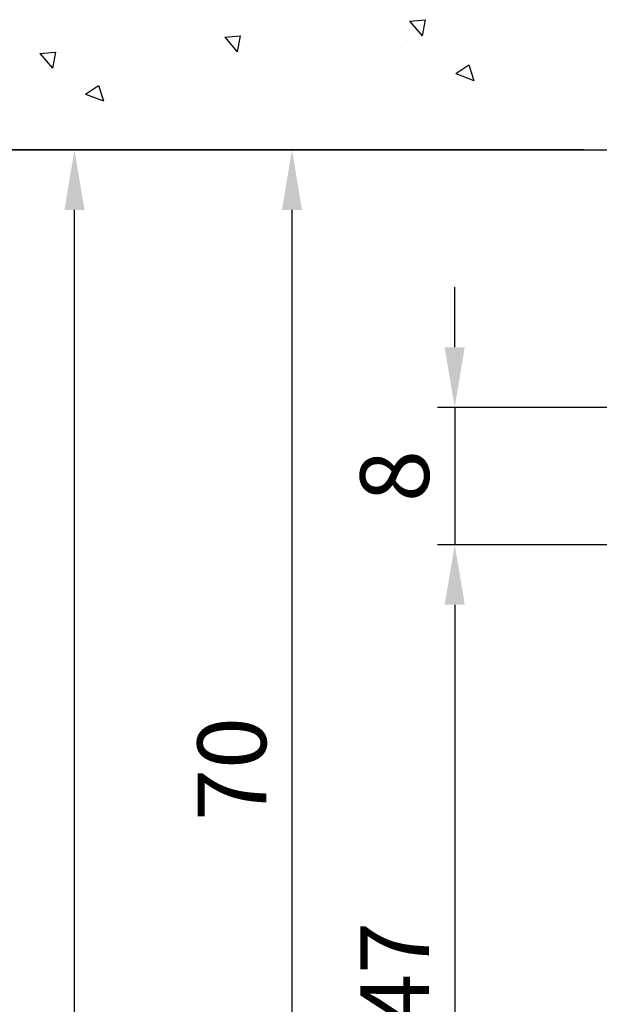
# Model space of a CAD drawing. Units: millimetres. Extents: x -1287 to -98, y 0 to 841.
# Drawn here: x -1205 to -1171, y 727 to 785 of the extents above; entities that cross this region are included whole.
import ezdxf

# ---------------------------------------------------------------- set-up
doc = ezdxf.new("R2010")
doc.units = ezdxf.units.MM
doc.header["$PDMODE"] = 35
doc.header["$PDSIZE"] = 2
doc.layers.add('02_Bemassung', color=4, linetype='Continuous')
doc.layers.add('Wand', color=7, linetype='Continuous')
doc.styles.get("Standard").update_dxf_attribs({"font": 'ISOCP.SHX', "width": 0.8})
doc.dimstyles.new('Dorma', dxfattribs={"dimtxt": 4, "dimasz": 3.5, "dimexe": 1, "dimexo": 1, "dimgap": 1.5, "dimtad": 1, "dimdec": 1, "dimrnd": 0.5, "dimzin": 9, "dimtxsty": 'STANDARD', "dimcen": 0.1, "dimclrd": 256, "dimclre": 256, "dimclrt": 256, "dimadec": 1, "dimazin": 2, "dimtp": 0.1, "dimtm": 0.1, "dimtfac": 1, "dimtdec": 1, "dimtmove": 0, "dimatfit": 3, "dimfxl": 1, "dimtolj": 1, "dimtzin": 0, "dimlwe": -1, "dimarcsym": 0})

# ---------------------------------------------------------------- blocks, each defined once
blk = doc.blocks.new('*D112')
at = {"layer": '02_Bemassung', "lineweight": -2, "transparency": 16777216}
for p, q in [((-8.531, 628.5), (-8.531, 632)), ((-8.531, 625), (-8.531, 617)), ((-8.531, 613.5), (-8.531, 610))]:
    blk.add_line(p, q, dxfattribs=at)
at = {"layer": '02_Bemassung', "transparency": 16777216}
for p, q in [((10.277, 625), (-9.531, 625)), ((8.965, 617), (-9.531, 617))]:
    blk.add_line(p, q, dxfattribs=at)
for points in [[(-9.115, 628.5), (-7.948, 628.5), (-8.531, 625)], [(-9.115, 613.5), (-7.948, 613.5), (-8.531, 617)]]:
    blk.add_solid(points, dxfattribs=at)
at = {"layer": 'Defpoints', "color": 0, "transparency": 16777216}
for p in [(11.277, 625), (-8.531, 617), (9.965, 617)]:
    blk.add_point(p, dxfattribs=at)
at = {"layer": '02_Bemassung', "transparency": 16777216, "insert": (-12.031, 621), "char_height": 4, "attachment_point": 5, "rotation": 90}
blk.add_mtext('\\A1;8', dxfattribs=at)
blk = doc.blocks.new('*D113')
at = {"layer": '02_Bemassung', "transparency": 16777216}
for p, q in [((1.5, 617.001), (-9.526, 617.001)), ((1.5, 570.001), (-9.526, 570.001))]:
    blk.add_line(p, q, dxfattribs=at)
at = {"layer": '02_Bemassung', "lineweight": -2, "transparency": 16777216}
blk.add_line((-8.526, 613.501), (-8.526, 573.501), dxfattribs=at)
at = {"layer": '02_Bemassung', "transparency": 16777216}
for points in [[(-9.11, 613.501), (-7.943, 613.501), (-8.526, 617.001)], [(-9.11, 573.501), (-7.943, 573.501), (-8.526, 570.001)]]:
    blk.add_solid(points, dxfattribs=at)
at = {"layer": 'Defpoints', "color": 0, "transparency": 16777216}
for p in [(2.5, 617.001), (-8.526, 570.001), (2.5, 570.001)]:
    blk.add_point(p, dxfattribs=at)
at = {"layer": '02_Bemassung', "transparency": 16777216, "insert": (-12.026, 592.002), "char_height": 4, "attachment_point": 5, "rotation": 90}
blk.add_mtext('\\A1;47', dxfattribs=at)
blk = doc.blocks.new('*D124')
at = {"layer": '02_Bemassung', "transparency": 16777216}
for p, q in [((-1, 640.001), (-31.666, 640.001)), ((-20.939, 450.001), (-31.666, 450.001))]:
    blk.add_line(p, q, dxfattribs=at)
at = {"layer": '02_Bemassung', "lineweight": -2, "transparency": 16777216}
blk.add_line((-30.666, 453.501), (-30.666, 636.501), dxfattribs=at)
at = {"layer": '02_Bemassung', "transparency": 16777216}
for points in [[(-31.249, 636.501), (-30.082, 636.501), (-30.666, 640.001)], [(-31.249, 453.501), (-30.082, 453.501), (-30.666, 450.001)]]:
    blk.add_solid(points, dxfattribs=at)
at = {"layer": 'Defpoints', "color": 0, "transparency": 16777216}
for p in [(-30.666, 640.001), (0, 640.001), (-19.939, 450.001)]:
    blk.add_point(p, dxfattribs=at)
at = {"layer": '02_Bemassung', "transparency": 16777216, "insert": (-34.366, 568.311), "char_height": 4, "attachment_point": 5, "rotation": 90}
blk.add_mtext('\\A1;190 (OH)', dxfattribs=at)
blk = doc.blocks.new('*D126')
at = {"layer": '02_Bemassung', "transparency": 16777216}
for p, q in [((-1, 640.001), (-69.483, 640.001)), ((1.499, 0.001), (-69.483, 0.001))]:
    blk.add_line(p, q, dxfattribs=at)
at = {"layer": '02_Bemassung', "lineweight": -2, "transparency": 16777216}
blk.add_line((-68.483, 636.501), (-68.483, 3.501), dxfattribs=at)
at = {"layer": '02_Bemassung', "transparency": 16777216}
for points in [[(-69.066, 636.501), (-67.899, 636.501), (-68.483, 640.001)], [(-69.066, 3.501), (-67.899, 3.501), (-68.483, 0.001)]]:
    blk.add_solid(points, dxfattribs=at)
at = {"layer": 'Defpoints', "color": 0, "transparency": 16777216}
for p in [(0, 640.001), (-68.483, 0.001), (2.499, 0.001)]:
    blk.add_point(p, dxfattribs=at)
at = {"layer": '02_Bemassung', "color": 2, "transparency": 16777216, "insert": (-72.183, 624.278), "char_height": 4, "attachment_point": 5, "rotation": 90}
blk.add_mtext('\\A1;640 (H)', dxfattribs=at)
blk = doc.blocks.new('*D128')
at = {"layer": '02_Bemassung', "transparency": 16777216}
for p, q in [((-1, 640.001), (-19.004, 640.001)), ((-1, 570.001), (-19.004, 570.001))]:
    blk.add_line(p, q, dxfattribs=at)
at = {"layer": '02_Bemassung', "lineweight": -2, "transparency": 16777216}
blk.add_line((-18.004, 636.501), (-18.004, 573.501), dxfattribs=at)
at = {"layer": '02_Bemassung', "transparency": 16777216}
for points in [[(-18.588, 636.501), (-17.421, 636.501), (-18.004, 640.001)], [(-18.588, 573.501), (-17.421, 573.501), (-18.004, 570.001)]]:
    blk.add_solid(points, dxfattribs=at)
at = {"layer": 'Defpoints', "color": 0, "transparency": 16777216}
for p in [(0, 640.001), (-18.004, 570.001), (0, 570.001)]:
    blk.add_point(p, dxfattribs=at)
at = {"layer": '02_Bemassung', "transparency": 16777216, "insert": (-21.504, 603.935), "char_height": 4, "attachment_point": 5, "rotation": 90}
blk.add_mtext('\\A1;70', dxfattribs=at)
blk = doc.blocks.new('*U58')
at = {"color": 7}
blk.add_line((-87.276, 0), (87.276, 0), dxfattribs=at)
at = {"color": 1}
for p, q in [((-27.039, -1.57), (-27.039, -1.57)), ((-24.558, -1.376), (-24.558, -1.376)), ((-44.824, -1.945), (-44.824, -1.945)), ((-50.932, -3.25), (-49.882, -2.847)), ((-50.186, -3.754), (-49.882, -2.847)), ((-30.424, -2.41), (-30.424, -2.41)), ((-52.525, -3.001), (-52.525, -3.001)), ((-50.932, -3.25), (-50.186, -3.753)), ((-36.105, -3.158), (-36.105, -3.158)), ((-35.787, -3.072), (-35.787, -3.072)), ((-39.86, -3.652), (-39.86, -3.652)), ((-21.937, -3.798), (-21.937, -3.798)), ((-44.535, -4.574), (-44.535, -4.574)), ((-29.375, -4.451), (-28.325, -4.048)), ((-29.375, -4.451), (-28.629, -4.955)), ((-28.629, -4.955), (-28.325, -4.049)), ((-53.588, -5.622), (-52.865, -4.76)), ((-52.691, -5.7), (-52.865, -4.76)), ((-49.333, -4.9), (-49.333, -4.9)), ((-29.639, -4.854), (-29.639, -4.854)), ((-23.445, -4.864), (-23.445, -4.864)), ((-53.588, -5.622), (-52.691, -5.7)), ((-42.829, -6.563), (-42.106, -5.701)), ((-41.932, -6.642), (-42.106, -5.701)), ((-54.727, -5.971), (-54.727, -5.971)), ((-53.282, -6.075), (-53.282, -6.075)), ((-37.429, -5.978), (-37.429, -5.978)), ((-46.719, -6.309), (-46.719, -6.309)), ((-42.829, -6.563), (-41.933, -6.641)), ((-38.712, -6.648), (-38.712, -6.648)), ((-32.193, -6.366), (-32.193, -6.366)), ((-32.07, -7.504), (-31.347, -6.642)), ((-31.174, -7.583), (-31.347, -6.643)), ((-21.142, -6.585), (-21.142, -6.585)), ((-45.006, -6.939), (-45.006, -6.939)), ((-30.705, -6.986), (-30.705, -6.986)), ((-24.897, -7.079), (-24.897, -7.079)), ((-22.697, -7.324), (-22.697, -7.324)), ((-32.07, -7.504), (-31.174, -7.583))]:
    blk.add_line(p, q, dxfattribs=at)
blk = doc.blocks.new('*U105')
at = {"layer": 'Wand', "xscale": -1, "rotation": 180}
blk.add_blockref('*U58', (20.914, 640.001), dxfattribs=at)
at = {"layer": '02_Bemassung'}
dim = blk.add_linear_dim(base=(-68.483, 0.001), p1=(0, 640.001), p2=(2.499, 0.001), angle=90, text='<> (H)', dimstyle='Dorma', override={"dimclrt": 2}, dxfattribs=at)
dim.commit()
dim.dimension.update_dxf_attribs({"geometry": '*D126', "text_midpoint": (-68.483, 624.278), "dimtype": 160})
dim = blk.add_linear_dim(base=(-30.666, 640.001), p1=(-19.939, 450.001), p2=(0, 640.001), angle=90, text='<> (OH)', dimstyle='Dorma', dxfattribs=at)
dim.commit()
dim.dimension.update_dxf_attribs({"geometry": '*D124', "text_midpoint": (-30.666, 568.311), "dimtype": 160})
for base, p1, p2, picture, middle in [((-18.004, 570.001), (0, 640.001), (0, 570.001), '*D128', (-18.004, 603.935)), ((-8.531, 617), (11.277, 625), (9.965, 617), '*D112', (-8.531, 621)), ((-8.526, 570.001), (2.5, 617.001), (2.5, 570.001), '*D113', (-8.526, 592.002))]:
    dim = blk.add_linear_dim(base=base, p1=p1, p2=p2, angle=90, dimstyle='Dorma', dxfattribs=at)
    dim.commit()
    dim.dimension.update_dxf_attribs({"geometry": picture, "text_midpoint": middle, "dimtype": 160})

msp = doc.modelspace()

# ---------------------------------------------------------------- block references
msp.add_blockref('*U105', (-1171.191, 137.262))

doc.saveas('drawing.dxf')
